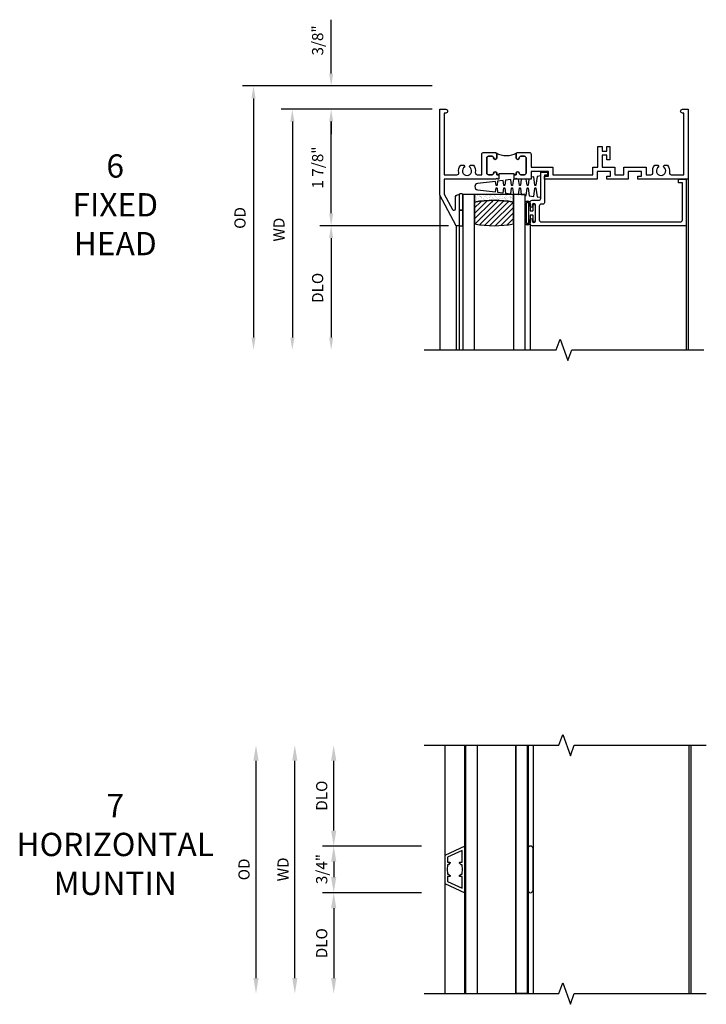
# Model space of a CAD drawing. Extents: x 0 to 94.2, y 0 to 59.4.
# Drawn here: x 40.8 to 51.9, y 36.4 to 52.2 of the extents above; entities that cross this region are included whole.
import ezdxf

# ---------------------------------------------------------------- set-up
doc = ezdxf.new("R2010")
doc.units = 0
doc.header["$LTSCALE"] = 0.5
doc.header["$MEASUREMENT"] = 0
doc.layers.get('0').update_dxf_attribs({"color": 4, "linetype": 'CONTINUOUS'})
doc.layers.add('DIME', color=2, linetype='CONTINUOUS')
doc.styles.get("Standard").update_dxf_attribs({"font": 'arial.ttf'})
doc.dimstyles.new('EXT_ON-OFF', dxfattribs={"dimscale": 2, "dimtxt": 0.125, "dimasz": 0.1, "dimexe": 0.09, "dimexo": 0.063, "dimgap": 0.05, "dimtad": 1, "dimdec": 5, "dimzin": 0, "dimdsep": 46, "dimlunit": 4, "dimtxsty": 'STANDARD', "dimcen": 0, "dimse2": 1, "dimclrd": 256, "dimadec": 0, "dimazin": 0, "dimtfac": 1, "dimtdec": 5, "dimtofl": 0, "dimtmove": 0, "dimatfit": 3, "dimfxl": 1, "dimfrac": 2, "dimtolj": 1, "dimtzin": 0, "dimarcsym": 0})
doc.dimstyles.new('EXT_ON-ON', dxfattribs={"dimscale": 2, "dimtxt": 0.125, "dimasz": 0.1, "dimexe": 0.09, "dimexo": 0.063, "dimgap": 0.05, "dimtad": 1, "dimdec": 5, "dimzin": 0, "dimdsep": 46, "dimlunit": 4, "dimtxsty": 'STANDARD', "dimcen": 0, "dimclrd": 256, "dimadec": 0, "dimazin": 0, "dimtfac": 1, "dimtdec": 5, "dimtofl": 0, "dimtmove": 0, "dimatfit": 0, "dimfxl": 1, "dimfrac": 2, "dimtolj": 1, "dimtzin": 0, "dimarcsym": 0})

# ---------------------------------------------------------------- blocks, each defined once
blk = doc.blocks.new('BS-11609')
for points in [[(0.947, 1.125), (0.931, 1.125), (0.916, 1.11), (0.901, 1.125), (0.07, 1.125), (0.07, 1.365), (0.203, 1.615, -0.781286), (0.25, 1.603), (0.25, 1.425, 0.414214), (0.3, 1.375), (0.312, 1.375), (0.312, 1.875), (0.262, 1.875), (0, 1.382), (0, 0), (0.094, 0, 1), (0.094, 0.062), (0.07, 0.062), (0.07, 1.055), (0.274, 1.055, -0.471882), (0.305, 1.018, 0.233083), (0.336, 0.902), (0.386, 0.902), (0.401, 0.928, -3.732051), (0.475, 0.928), (0.49, 0.902), (0.54, 0.902, 0.233083), (0.571, 1.018, -0.471882), (0.602, 1.055), (0.676, 1.055), (0.676, 0.726, 0.414214), (0.707, 0.695), (0.885, 0.695, 0.414214), (0.916, 0.726), (0.916, 0.782, 1), (0.866, 0.782, -0.414214), (0.841, 0.757), (0.781, 0.757, -0.414214), (0.756, 0.782), (0.756, 1.03, -0.414214), (0.781, 1.055), (0.841, 1.055, -0.414214), (0.866, 1.03, 1), (0.916, 1.03), (0.916, 1.055), (0.947, 1.055)], [(1.468, 1.125), (1.243, 1.125), (1.228, 1.11), (1.213, 1.125), (1.197, 1.125), (1.197, 1.055), (1.228, 1.055), (1.228, 1.03, 1), (1.278, 1.03, -0.414214), (1.303, 1.055), (1.363, 1.055, -0.414214), (1.388, 1.03), (1.388, 0.782, -0.414214), (1.363, 0.757), (1.303, 0.757, -0.414214), (1.278, 0.782, 1), (1.228, 0.782), (1.228, 0.726, 0.414214), (1.259, 0.695), (1.437, 0.695, 0.414214), (1.468, 0.726), (1.468, 0.93), (1.819, 0.93), (1.819, 1.055), (2.461, 1.055), (2.461, 0.93), (2.544, 0.93), (2.544, 0.598), (2.614, 0.598), (2.614, 0.676), (2.689, 0.676), (2.689, 0.598), (2.739, 0.598), (2.739, 0.816), (2.689, 0.816), (2.689, 0.738), (2.614, 0.738), (2.614, 0.93), (2.819, 0.93), (2.819, 1.055), (2.961, 1.055), (2.961, 0.93), (3.319, 0.93), (3.319, 1.055), (3.398, 1.055, -0.471882), (3.429, 1.018, 0.233083), (3.46, 0.902), (3.51, 0.902), (3.525, 0.928, -3.732051), (3.599, 0.928), (3.614, 0.902), (3.664, 0.902, 0.233083), (3.695, 1.018, -0.471882), (3.726, 1.055), (3.93, 1.055), (3.93, 0.062), (3.906, 0.062, 1), (3.906, 0), (4, 0), (4, 1.125), (3.187, 1.125), (3.187, 1.075), (3.249, 1.075), (3.249, 1), (3.031, 1), (3.031, 1.125), (2.687, 1.125), (2.687, 1.075), (2.749, 1.075), (2.749, 1), (2.531, 1), (2.531, 1.125), (1.687, 1.125), (1.687, 1.075), (1.749, 1.075), (1.749, 1), (1.468, 1)], [(1.388, 1.03, 0.414214), (1.363, 1.055), (1.303, 1.055, 0.414214), (1.278, 1.03, -1), (1.228, 1.03), (1.228, 1.055), (1.197, 1.055), (1.197, 1.04), (0.947, 1.04), (0.947, 1.055), (0.916, 1.055), (0.916, 1.03, -1), (0.866, 1.03, 0.414214), (0.841, 1.055), (0.781, 1.055, 0.414214), (0.756, 1.03), (0.756, 0.782, 0.414214), (0.781, 0.757), (0.841, 0.757, 0.414214), (0.866, 0.782, -1), (0.916, 0.782), (0.916, 0.726, -0.198912), (0.907, 0.704, -0.247882), (1.237, 0.704, -0.198912), (1.228, 0.726), (1.228, 0.782, -1), (1.278, 0.782, 0.414214), (1.303, 0.757), (1.363, 0.757, 0.414214), (1.388, 0.782)]]:
    blk.add_lwpolyline(points, format="xyb", close=True)
blk = doc.blocks.new('*D1836')
at = {"layer": 'DIME', "color": 0, "lineweight": -2, "transparency": 16777216}
blk.add_line((-0.125, 0), (-2.555, 0), dxfattribs=at)
at = {"layer": 'DIME', "lineweight": -2, "transparency": 16777216}
blk.add_line((-2.375, -0.2), (-2.375, -3.675), dxfattribs=at)
at = {"layer": 'DIME', "transparency": 16777216}
for points in [[(-2.408, -0.2), (-2.342, -0.2), (-2.375, 0)], [(-2.408, -3.675), (-2.342, -3.675), (-2.375, -3.875)]]:
    blk.add_solid(points, dxfattribs=at)
at = {"layer": 'DIME', "color": 0, "transparency": 16777216, "insert": (-2.59, -1.938), "char_height": 0.18, "attachment_point": 5, "rotation": 90}
blk.add_mtext('\\A1;WD', dxfattribs=at)
blk = doc.blocks.new('*D1837')
at = {"layer": 'DIME', "color": 0, "lineweight": -2, "transparency": 16777216}
for p, q in [((-0.125, 0), (-1.93, 0)), ((0.137, -1.875), (-1.93, -1.875))]:
    blk.add_line(p, q, dxfattribs=at)
at = {"layer": 'DIME', "lineweight": -2, "transparency": 16777216}
blk.add_line((-1.75, -1.675), (-1.75, -0.2), dxfattribs=at)
at = {"layer": 'DIME', "transparency": 16777216}
for points in [[(-1.783, -0.2), (-1.717, -0.2), (-1.75, 0)], [(-1.783, -1.675), (-1.717, -1.675), (-1.75, -1.875)]]:
    blk.add_solid(points, dxfattribs=at)
at = {"layer": 'DIME', "color": 0, "transparency": 16777216, "insert": (-1.968, -0.938), "char_height": 0.18, "attachment_point": 5, "rotation": 90}
blk.add_mtext('\\A1;1 7/8"', dxfattribs=at)
blk = doc.blocks.new('*D1838')
at = {"layer": 'DIME', "color": 0, "lineweight": -2, "transparency": 16777216}
blk.add_line((0.137, -1.875), (-1.93, -1.875), dxfattribs=at)
at = {"layer": 'DIME', "lineweight": -2, "transparency": 16777216}
blk.add_line((-1.75, -2.075), (-1.75, -3.675), dxfattribs=at)
at = {"layer": 'DIME', "transparency": 16777216}
for points in [[(-1.783, -2.075), (-1.717, -2.075), (-1.75, -1.875)], [(-1.783, -3.675), (-1.717, -3.675), (-1.75, -3.875)]]:
    blk.add_solid(points, dxfattribs=at)
at = {"layer": 'DIME', "color": 0, "transparency": 16777216, "insert": (-1.968, -2.875), "char_height": 0.18, "attachment_point": 5, "rotation": 90}
blk.add_mtext('\\A1;DLO', dxfattribs=at)
blk = doc.blocks.new('*D1839')
at = {"layer": 'DIME', "lineweight": -2, "transparency": 16777216}
for p, q in [((-1.75, 0.575), (-1.75, 1.441)), ((-1.75, -0.2), (-1.75, -0.4))]:
    blk.add_line(p, q, dxfattribs=at)
at = {"layer": 'DIME', "color": 0, "lineweight": -2, "transparency": 16777216}
for p, q in [((-0.125, 0.375), (-1.93, 0.375)), ((-0.125, 0), (-1.93, 0))]:
    blk.add_line(p, q, dxfattribs=at)
at = {"layer": 'DIME', "transparency": 16777216}
for points in [[(-1.783, 0.575), (-1.717, 0.575), (-1.75, 0.375)], [(-1.783, -0.2), (-1.717, -0.2), (-1.75, 0)]]:
    blk.add_solid(points, dxfattribs=at)
at = {"layer": 'DIME', "color": 0, "transparency": 16777216, "insert": (-1.968, 1.108), "char_height": 0.18, "attachment_point": 5, "rotation": 90}
blk.add_mtext('\\A1;3/8"', dxfattribs=at)
blk = doc.blocks.new('*D1840')
at = {"layer": 'DIME', "color": 0, "lineweight": -2, "transparency": 16777216}
blk.add_line((-0.125, 0.375), (-3.18, 0.375), dxfattribs=at)
at = {"layer": 'DIME', "lineweight": -2, "transparency": 16777216}
blk.add_line((-3, 0.175), (-3, -3.675), dxfattribs=at)
at = {"layer": 'DIME', "transparency": 16777216}
for points in [[(-3.033, 0.175), (-2.967, 0.175), (-3, 0.375)], [(-3.033, -3.675), (-2.967, -3.675), (-3, -3.875)]]:
    blk.add_solid(points, dxfattribs=at)
at = {"layer": 'DIME', "color": 0, "transparency": 16777216, "insert": (-3.218, -1.75), "char_height": 0.18, "attachment_point": 5, "rotation": 90}
blk.add_mtext('\\A1;OD', dxfattribs=at)
blk = doc.blocks.new('B127077M1')
for points in [[(-0.085, 0.035), (-0.085, 0.154, 1), (-0.167, 0.154), (-0.167, -0.154, 1), (-0.085, -0.154), (-0.085, -0.035), (-0.045, -0.035, -0.414214), (-0.035, -0.045), (-0.035, -0.12, 1), (-0.005, -0.12), (-0.005, 0.12, 1), (-0.035, 0.12), (-0.035, 0.045, -0.414214), (-0.045, 0.035)], [(-0.105, 0.154), (-0.105, -0.154, -1), (-0.147, -0.154), (-0.147, 0.154, -1)]]:
    blk.add_lwpolyline(points, format="xyb", close=True)
blk = doc.blocks.new('B20-0700M')
blk.add_lwpolyline([(0, 0), (0.06, 0), (0.06, -0.25), (0, -0.25)], close=True)
blk = doc.blocks.new('B245095')
blk.add_lwpolyline([(-2.33635, 0.403, -0.41421356), (-2.36735, 0.434), (-2.36735, 0.657, -0.41421356), (-2.33635, 0.688), (-0.093, 0.688, -0.41421356), (-0.062, 0.657), (-0.062, 0.062), (-0.124, 0.062), (-0.124, 0), (0, 0), (0, 0.75), (-2.48335, 0.75, 0.41421356), (-2.51435, 0.719), (-2.51435, 0.6525, 1), (-2.47935, 0.6525), (-2.47935, 0.675, -1), (-2.42935, 0.675), (-2.42935, 0.415, -1), (-2.47935, 0.415), (-2.47935, 0.4375, 1), (-2.51435, 0.4375), (-2.51435, 0.371, 0.41421356), (-2.48335, 0.34), (-2.37475, 0.34, -0.41421356), (-2.34375, 0.309), (-2.34375, -0.111), (-2.23475, -0.111), (-2.23475, -0.064), (-2.28175, -0.064), (-2.28175, 0.372, 0.41421356), (-2.31275, 0.403)], format="xyb", close=True)
blk = doc.blocks.new('B20-6124M')
at = {"linetype": 'Continuous'}
blk.add_lwpolyline([(-0.187, -0.248), (-0.201, -0.153, 0.869287), (-0.217, -0.153), (-0.229, -0.243), (-0.314, -0.233), (-0.326, -0.153, 0.869287), (-0.342, -0.153), (-0.352, -0.229), (-0.442, -0.218), (-0.451, -0.153, 0.869287), (-0.466, -0.153), (-0.475, -0.214), (-0.764, -0.18, -0.888037), (-0.764, -0.078), (-0.475, -0.043), (-0.466, -0.104, 0.869287), (-0.451, -0.104), (-0.442, -0.039), (-0.352, -0.029), (-0.342, -0.104, 0.869287), (-0.326, -0.104), (-0.314, -0.024), (-0.229, -0.014), (-0.217, -0.104, 0.869287), (-0.201, -0.104), (-0.187, -0.009), (-0.111, 0), (-0.106, 0), (-0.092, -0.104, 0.869287), (-0.076, -0.104), (-0.061, 0), (0, 0), (0, 0.013), (0.017, 0.015), (0.034, -0.104, 0.869287), (0.049, -0.104), (0.067, 0.021), (0.14, 0.03), (0.159, -0.104, 0.869287), (0.174, -0.104), (0.194, 0.036), (0.252, 0.043), (0.252, -0.301), (0.194, -0.294), (0.174, -0.153, 0.869287), (0.159, -0.153), (0.14, -0.287), (0.096, -0.282), (0.096, -0.25), (0.063, -0.25), (0.049, -0.153, 0.869287), (0.034, -0.153), (0.02, -0.25), (-0.062, -0.25), (-0.076, -0.153, 0.869287), (-0.092, -0.153), (-0.105, -0.25), (-0.161, -0.25), (-0.174, -0.25)], format="xyb", close=True, dxfattribs=at)
blk = doc.blocks.new('S345GT02')
h = blk.add_hatch()
h.set_pattern_fill('ANSI31', color=256, scale=0.5, style=0)
h.set_pattern_definition([(315, (-22.4323, -0.0045), (-0.04419417, -0.04419417), [])])
edge = h.paths.add_edge_path()
edge.add_line((0.248, -0.38), (0.248, -0.03))
edge.add_arc((0.56, -1.643), 1.643, 79.0328, 100.9672, ccw=False)
edge.add_line((0.873, -0.03), (0.873, -0.38))
edge.add_arc((0.56, 1.233), 1.643, 259.0328, 280.9672, ccw=False)
h = blk.add_hatch()
h.set_pattern_fill('AR-SAND', color=256, scale=0.03, style=0)
h.set_pattern_definition([(322.5, (-22.4323, -0.0045), (-0.0018898, -0.05780471), [0, -0.0456, 0, -0.051, 0, -0.04875]), (352.5, (-22.4323, -0.0045), (0.0530933, -0.08466438), [0, -0.0246, 0, -0.0411, 0, -0.01575]), (32.5, (-22.4692, -0.0045), (0.09342426, -0.00016977), [0, -0.015, 0, -0.054, 0, -0.0705]), (42.5, (-22.4692, -0.0045), (0.0901838, -0.02633027), [0, -0.0075, 0, -0.0354, 0, -0.0405])])
edge = h.paths.add_edge_path()
edge.add_line((0.873, -0.38), (0.873, -0.5))
edge.add_line((0.873, -0.5), (0.248, -0.5))
edge.add_line((0.248, -0.5), (0.248, -0.38))
edge.add_arc((0.56, 1.233), 1.643, 259.0328, 280.9672)
for p, q in [((-0.05, 0), (-0.05, 2)), ((0, 0), (0, 2)), ((1.142, -0.031), (1.142, 2)), ((3.656, 0), (3.656, 2)), ((3.688, -0.75), (3.688, 2))]:
    blk.add_line(p, q)
for points in [[(0.248, 2), (0.248, -0.5), (0.06, -0.5), (0.06, 2)], [(1.06, 2), (1.06, -0.5), (0.873, -0.5), (0.873, 2)]]:
    blk.add_lwpolyline(points)
for points in [[(0.248, -0.38), (0.248, -0.03, -0.096), (0.873, -0.03), (0.873, -0.38, -0.096)], [(0, -0.25), (0.06, -0.25), (0.06, -0.5, -0.520328), (0, -0.5)], [(0.873, -0.38), (0.873, -0.5), (0.248, -0.5), (0.248, -0.38, 0.096)]]:
    blk.add_lwpolyline(points, format="xyb", close=True)
for name, p in [('B20-0700M', (0, 0)), ('B245095', (3.656, -0.75)), ('B127077M1', (1.227, -0.205)), ('B20-6124M', (1.06, -0.5))]:
    blk.add_blockref(name, p)
blk = doc.blocks.new('*D1851')
at = {"layer": 'DIME', "color": 0, "lineweight": -2, "transparency": 16777216}
blk.add_line((-3.04, -1.75), (-3.04, 1.75), dxfattribs=at)
at = {"layer": 'DIME', "color": 0, "transparency": 16777216}
for points in [[(-3.082, 1.75), (-2.998, 1.75), (-3.04, 2)], [(-3.082, -1.75), (-2.998, -1.75), (-3.04, -2)]]:
    blk.add_solid(points, dxfattribs=at)
at = {"layer": 'DIME', "color": 0, "transparency": 16777216, "insert": (-3.233, 0), "char_height": 0.18, "attachment_point": 5, "rotation": 90}
blk.add_mtext('\\A1;{OD}', dxfattribs=at)
blk = doc.blocks.new('*D1852')
at = {"layer": 'DIME', "color": 0, "lineweight": -2, "transparency": 16777216}
blk.add_line((-2.415, -1.75), (-2.415, 1.75), dxfattribs=at)
at = {"layer": 'DIME', "color": 0, "transparency": 16777216}
for points in [[(-2.457, 1.75), (-2.373, 1.75), (-2.415, 2)], [(-2.457, -1.75), (-2.373, -1.75), (-2.415, -2)]]:
    blk.add_solid(points, dxfattribs=at)
at = {"layer": 'DIME', "color": 0, "transparency": 16777216, "insert": (-2.605, 0), "char_height": 0.18, "attachment_point": 5, "rotation": 90}
blk.add_mtext('\\A1;WD', dxfattribs=at)
blk = doc.blocks.new('*D1853')
at = {"layer": 'DIME', "color": 0, "lineweight": -2, "transparency": 16777216}
for p, q in [((-1.789, 0.625), (-1.789, 1.75)), ((-0.375, 0.375), (-1.969, 0.375))]:
    blk.add_line(p, q, dxfattribs=at)
at = {"layer": 'DIME', "color": 0, "transparency": 16777216}
for points in [[(-1.831, 1.75), (-1.747, 1.75), (-1.789, 2)], [(-1.831, 0.625), (-1.747, 0.625), (-1.789, 0.375)]]:
    blk.add_solid(points, dxfattribs=at)
at = {"layer": 'DIME', "color": 0, "transparency": 16777216, "insert": (-1.982, 1.187), "char_height": 0.18, "attachment_point": 5, "rotation": 90}
blk.add_mtext('\\A1;DLO', dxfattribs=at)
blk = doc.blocks.new('*D1854')
at = {"layer": 'DIME', "color": 0, "lineweight": -2, "transparency": 16777216}
for p, q in [((-0.375, -0.375), (-1.969, -0.375)), ((-1.789, -0.625), (-1.789, -1.75))]:
    blk.add_line(p, q, dxfattribs=at)
at = {"layer": 'DIME', "color": 0, "transparency": 16777216}
for points in [[(-1.831, -0.625), (-1.747, -0.625), (-1.789, -0.375)], [(-1.831, -1.75), (-1.747, -1.75), (-1.789, -2)]]:
    blk.add_solid(points, dxfattribs=at)
at = {"layer": 'DIME', "color": 0, "transparency": 16777216, "insert": (-1.982, -1.188), "char_height": 0.18, "attachment_point": 5, "rotation": 90}
blk.add_mtext('\\A1;DLO', dxfattribs=at)
blk = doc.blocks.new('*D1855')
at = {"layer": 'DIME', "color": 0, "lineweight": -2, "transparency": 16777216}
for p, q in [((-0.375, 0.375), (-1.969, 0.375)), ((-1.789, 0.125), (-1.789, -0.125)), ((-0.375, -0.375), (-1.969, -0.375))]:
    blk.add_line(p, q, dxfattribs=at)
at = {"layer": 'DIME', "color": 0, "transparency": 16777216}
for points in [[(-1.831, 0.125), (-1.747, 0.125), (-1.789, 0.375)], [(-1.831, -0.125), (-1.747, -0.125), (-1.789, -0.375)]]:
    blk.add_solid(points, dxfattribs=at)
at = {"layer": 'DIME', "color": 0, "transparency": 16777216, "insert": (-1.982, 0.005), "char_height": 0.18, "attachment_point": 5, "rotation": 90}
blk.add_mtext('\\A1;3/4"', dxfattribs=at)
blk = doc.blocks.new('B30-0903')
at = {"linetype": 'Continuous'}
blk.add_lwpolyline([(0.412, 0.25), (0.412, -0.25), (0.422, -0.25), (0.422, 0.25)], close=True, dxfattribs=at)
blk = doc.blocks.new('BH-329')
at = {"linetype": 'Continuous'}
blk.add_lwpolyline([(0.225, 0), (0.375, 0.322), (-0.375, 0.322), (-0.225, 0)], close=True, dxfattribs=at)
blk.add_lwpolyline([(-0.105, 0.236, -0.414214), (-0.115, 0.246), (-0.115, 0.277), (-0.304, 0.277), (-0.196, 0.045), (-0.115, 0.045), (-0.115, 0.076, -0.414214), (-0.105, 0.086), (-0.1, 0.086, 0.071068), (-0.075, 0.061), (-0.075, 0.045), (-0.047, 0.045, 0.193247), (0.047, 0.045), (0.075, 0.045), (0.075, 0.061, 0.071068), (0.1, 0.086), (0.105, 0.086, -0.414214), (0.115, 0.076), (0.115, 0.045), (0.196, 0.045), (0.304, 0.277), (0.115, 0.277), (0.115, 0.246, -0.414214), (0.105, 0.236), (0.1, 0.236, 0.071068), (0.075, 0.261), (0.075, 0.277), (0.047, 0.277, 0.193247), (-0.047, 0.277), (-0.075, 0.277), (-0.075, 0.261, 0.071068), (-0.1, 0.236)], format="xyb", close=True, dxfattribs=at)
blk = doc.blocks.new('BS-3935')
at = {"linetype": 'Continuous'}
blk.add_lwpolyline([(0.335, 1.578), (-0.335, 1.578, 1), (-0.335, 1.498), (0.335, 1.498, 1)], format="xyb", close=True, dxfattribs=at)
blk = doc.blocks.new('S345HH01KCADS')
blk.add_line((0, -1.38225), (0, -3.875))
blk.add_lwpolyline([(-0.25, -3.875), (1.875, -3.875), (1.9375, -3.703283), (2.0625, -4.046717), (2.125, -3.875), (4.25, -3.875)])
at = {"xscale": -1, "rotation": 180}
for name, p in [('BS-11609', (0, 0)), ('S345GT02', (0.312, -1.875))]:
    blk.add_blockref(name, p, dxfattribs=at)
at = {"layer": 'DIME'}
for base, p1, p2, picture, middle in [((-1.75, 0.375), (0, 0), (0, 0.375), '*D1839', (-1.968131, 1.10824)), ((-1.75, 0), (0.262, -1.875), (0, 0), '*D1837', (-1.96807, -0.9375))]:
    dim = blk.add_linear_dim(base=base, p1=p1, p2=p2, angle=90, dimstyle='EXT_ON-ON', dxfattribs=at)
    dim.commit()
    dim.dimension.update_dxf_attribs({"geometry": picture, "text_midpoint": middle})
for base, p1, text, picture, middle in [((-3, -3.875), (0, 0.375), 'OD', '*D1840', (-3.218131, -1.75)), ((-2.375, -3.875), (0, 0), 'WD', '*D1836', (-2.59, -1.9375)), ((-1.75, -3.875), (0.262, -1.875), 'DLO', '*D1838', (-1.968131, -2.875))]:
    dim = blk.add_linear_dim(base=base, p1=p1, p2=(-0.25, -3.875), angle=90, text=text, dimstyle='EXT_ON-OFF', dxfattribs=at)
    dim.commit()
    dim.dimension.update_dxf_attribs({"geometry": picture, "text_midpoint": middle})
blk = doc.blocks.new('S345HI517KCADS')
at = {"linetype": 'Continuous'}
for p, q in [((0, 1.9998), (0, -2.0002)), ((0.332, 2), (0.332, -2)), ((0.5195, 2), (0.5195, -2)), ((1.1445, 2.000401), (1.1445, -1.999599)), ((1.3305, 1.992158), (1.3305, -1.991357)), ((1.4205, 2), (1.4205, -2)), ((3.959999, 2), (3.959999, -2))]:
    blk.add_line(p, q, dxfattribs=at)
blk.add_line((3.9284, 2), (3.9284, -2))
for points in [[(-0.33, 2), (1.834999, 2), (1.897499, 2.171717), (2.022499, 1.828283), (2.084999, 2), (4.209999, 2)], [(-0.33, -2), (1.834999, -2), (1.897499, -1.828283), (2.022499, -2.171717), (2.084999, -2), (4.209999, -2)]]:
    blk.add_lwpolyline(points, dxfattribs=at)
for points in [[(0.322, 1.999699), (0.332, 1.9998), (0.332, -2), (0.322, -2.0001)], [(1.1445, -2), (1.1445, 2), (1.3305, 2), (1.3305, -2)], [(1.3305, 2), (1.3405, 2), (1.3405, -2), (1.3305, -2)]]:
    blk.add_lwpolyline(points, close=True, dxfattribs=at)
at = {"linetype": 'Continuous', "rotation": 270}
for name, p in [('BH-329', (0, 0)), ('BS-3935', (-0.1575, 0))]:
    blk.add_blockref(name, p, dxfattribs=at)
at = {"linetype": 'Continuous'}
for p in [(-0.09, 0), (0.9185, 0)]:
    blk.add_blockref('B30-0903', p, dxfattribs=at)
at = {"layer": 'DIME'}
for base, text, picture, middle in [((-3.040001, 2), '{OD}', '*D1851', (-3.040001, 0)), ((-2.415001, 2), 'WD', '*D1852', (-2.415001, 0))]:
    dim = blk.add_linear_dim(base=base, p1=(-0.33, -2), p2=(-0.33, 2), angle=270, text=text, dimstyle='EXT_ON-OFF', override={"dimtxt": 0.09, "dimse1": 1}, dxfattribs=at)
    dim.commit()
    dim.dimension.update_dxf_attribs({"geometry": picture, "text_midpoint": middle, "dimtype": 160})
for base, p1, p2, angle, override, picture, middle in [((-1.789136, 2), (0, 0.3748), (-0.33, 2), 270, {"dimtxt": 0.09, "dimtxsty": 'STANDARD'}, '*D1853', (-1.982267, 1.1874)), ((-1.789136, -2), (0, -0.3752), (-0.33, -2), 90, {"dimtxt": 0.09, "dimtxsty": 'STANDARD', "dimse1": 0}, '*D1854', (-1.982267, -1.1876))]:
    dim = blk.add_linear_dim(base=base, p1=p1, p2=p2, angle=angle, text='DLO', dimstyle='EXT_ON-OFF', override=override, dxfattribs=at)
    dim.commit()
    dim.dimension.update_dxf_attribs({"geometry": picture, "text_midpoint": middle})
dim = blk.add_linear_dim(base=(-1.789136, -0.3752), p1=(0, 0.3748), p2=(0, -0.3752), angle=270, dimstyle='EXT_ON-ON', override={"dimtxt": 0.09}, dxfattribs=at)
dim.commit()
dim.dimension.update_dxf_attribs({"geometry": '*D1855', "text_midpoint": (-1.789136, 0.004989), "dimtype": 160})

msp = doc.modelspace()

# ---------------------------------------------------------------- block references
for name, p in [('S345HH01KCADS', (47.601146, 50.795872)), ('S345HI517KCADS', (47.681146, 38.559121))]:
    msp.add_blockref(name, p)

# ---------------------------------------------------------------- texts
at = {"color": 2, "char_height": 0.375, "width": 5.5013, "attachment_point": 2}
for s, insert in [('6\\PFIXED\\PHEAD', (42.374787, 50.070034)), ('7\\PHORIZONTAL\\PMUNTIN', (42.374787, 39.773023))]:
    msp.add_mtext(s, dxfattribs=dict(at, insert=insert))

doc.saveas('drawing.dxf')
